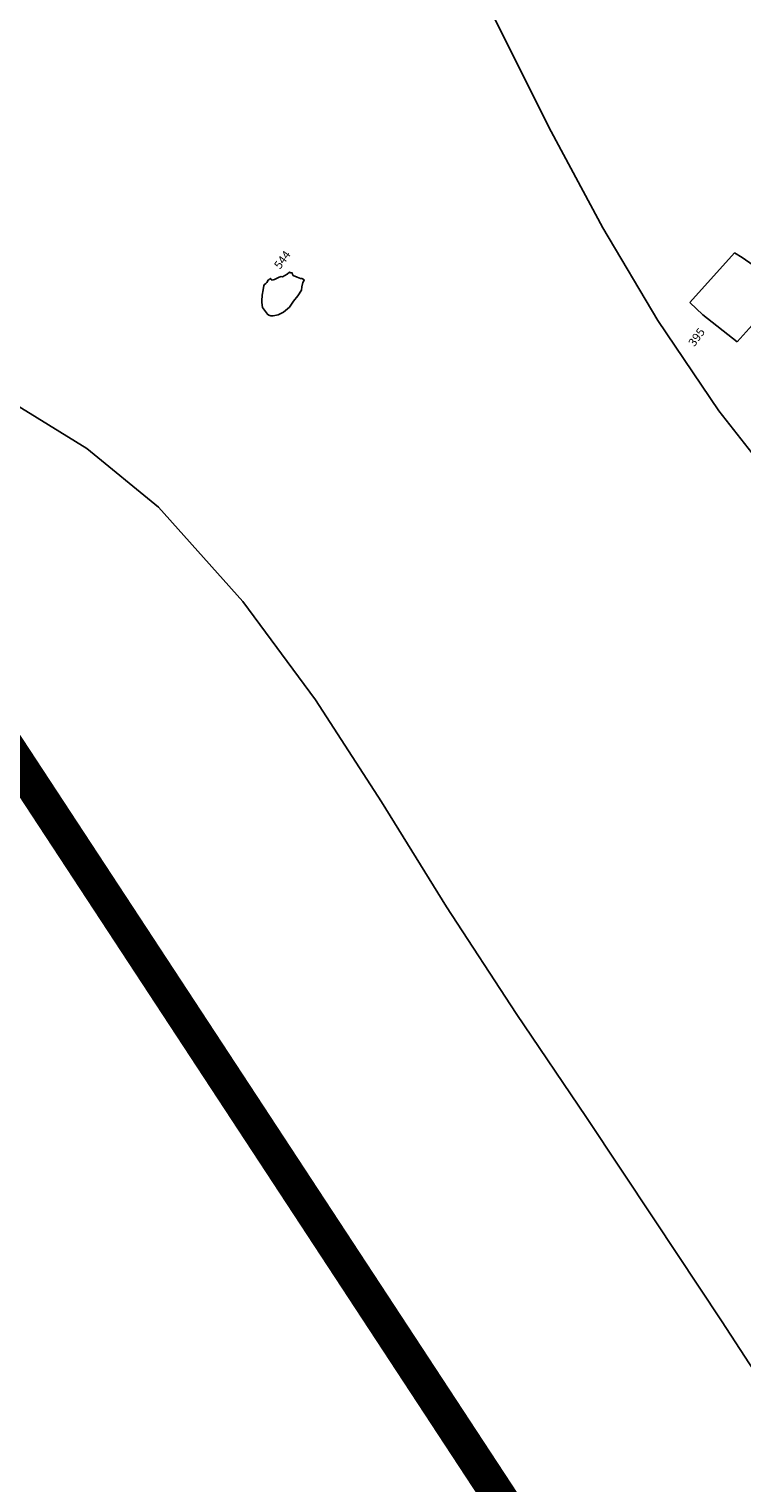
# Model space of a CAD drawing. Extents: x 77928 to 78078, y 25977 to 26131.
# Drawn here: x 77987 to 77997, y 26015 to 26036 of the extents above; entities that cross this region are included whole.
import ezdxf

# ---------------------------------------------------------------- set-up
doc = ezdxf.new("R2010")
doc.units = 0
doc.header["$MEASUREMENT"] = 0
for name, color, linetype in [('132', 7, 'CONTINUOUS'), ('395R', 7, 'CONTINUOUS'), ('395U', 8, 'CONTINUOUS'), ('544R', 7, 'CONTINUOUS'), ('544U', 8, 'CONTINUOUS'), ('SITEOUTLINE', 1, 'CONTINUOUS'), ('TRENCHEDGE', 1, 'CONTINUOUS')]:
    doc.layers.add(name, color=color, linetype=linetype)
doc.styles.add('ROMANS', font='romans')

msp = doc.modelspace()

# ---------------------------------------------------------------- linework, layer by layer
at = {"layer": '132', "color": 3}
for points, elevation in [([(78014.676, 26014.815), (78013.13, 26015.876), (78011.757, 26017.062), (78010.471, 26018.329), (78009.182, 26019.631), (78007.804, 26020.924), (78007.804, 26020.924), (78006.509, 26022.016), (78005.217, 26023.046), (78003.934, 26024.041), (78002.667, 26025.03), (78001.422, 26026.041), (78000.206, 26027.102), (77999.027, 26028.242), (77997.889, 26029.489), (77997.889, 26029.489), (77996.883, 26030.768), (77996.002, 26032.071), (77995.207, 26033.411), (77994.462, 26034.803), (77993.727, 26036.26), (77993.727, 26036.26), (77993.412, 26036.908)], 58.632), ([(77986.648, 26030.909), (77987.752, 26030.222), (77988.787, 26029.375), (77988.787, 26029.375), (77990.008, 26028.015), (77991.056, 26026.592), (77992.011, 26025.119), (77992.951, 26023.606), (77993.953, 26022.064), (77993.953, 26022.064), (77994.969, 26020.563), (77995.955, 26019.085), (77996.918, 26017.624), (77997.865, 26016.176), (77998.804, 26014.735), (77999.74, 26013.295), (78000.68, 26011.852), (78001.632, 26010.401)], 58.069)]:
    msp.add_lwpolyline(points, dxfattribs=dict(at, elevation=elevation))
at = {"layer": '395R', "elevation": 64.542}
for points in [[(77997.842, 26032.533), (77997.587, 26032.725), (77997.217, 26032.982), (77997.108, 26033.047)], [(77997.149, 26031.762), (77996.651, 26032.152), (77996.464, 26032.334)]]:
    msp.add_lwpolyline(points, dxfattribs=at)
at = {"layer": '395U', "elevation": 64.542}
for points in [[(77996.464, 26032.334), (77997.108, 26033.047)], [(77997.149, 26031.762), (77997.842, 26032.533)]]:
    msp.add_lwpolyline(points, dxfattribs=at)
at = {"layer": '544R', "elevation": 64.542}
for points in [[(77990.58, 26032.701), (77990.646, 26032.74), (77990.679, 26032.768), (77990.702, 26032.762), (77990.72, 26032.758), (77990.725, 26032.739), (77990.732, 26032.721), (77990.794, 26032.7), (77990.838, 26032.68), (77990.861, 26032.677), (77990.88, 26032.67), (77990.894, 26032.657), (77990.888, 26032.643), (77990.872, 26032.623)], [(77990.312, 26032.577), (77990.322, 26032.593), (77990.34, 26032.607), (77990.353, 26032.623), (77990.371, 26032.655), (77990.388, 26032.666), (77990.403, 26032.68), (77990.431, 26032.656)], [(77990.446, 26032.139), (77990.41, 26032.137), (77990.384, 26032.149), (77990.363, 26032.162), (77990.318, 26032.221), (77990.292, 26032.262), (77990.281, 26032.333), (77990.282, 26032.356)]]:
    msp.add_lwpolyline(points, dxfattribs=at)
at = {"layer": '544U', "elevation": 64.542}
for points in [[(77990.282, 26032.356), (77990.287, 26032.438), (77990.302, 26032.513), (77990.312, 26032.577)], [(77990.431, 26032.656), (77990.465, 26032.663), (77990.53, 26032.697), (77990.562, 26032.707), (77990.58, 26032.701)], [(77990.872, 26032.623), (77990.861, 26032.559), (77990.855, 26032.51), (77990.803, 26032.428), (77990.737, 26032.349), (77990.679, 26032.264), (77990.625, 26032.218), (77990.594, 26032.19), (77990.517, 26032.156), (77990.446, 26032.139)]]:
    msp.add_lwpolyline(points, dxfattribs=at)
at = {"layer": 'SITEOUTLINE', "const_width": 0.5, "elevation": 65.152}
msp.add_lwpolyline([(78013.592, 26122.443), (77983.776, 26112.138), (77942.919, 26098.318), (77982.41, 26032.31), (78005.659, 25996.874), (78018.1, 25977.811), (78030.573, 26001.1), (78044.933, 26030.426), (78075.32, 26070.389), (78048.019, 26094.765)], close=True, dxfattribs=at)
at = {"layer": 'SITEOUTLINE', "elevation": 65.152}
msp.add_lwpolyline([(78013.592, 26122.443), (77983.776, 26112.138), (77942.919, 26098.318), (77982.41, 26032.31), (78005.659, 25996.874), (78018.1, 25977.811), (78030.573, 26001.1), (78044.933, 26030.426), (78075.32, 26070.389), (78048.019, 26094.765)], close=True, dxfattribs=at)
at = {"layer": 'TRENCHEDGE'}
msp.add_line((77982.41, 26032.31, 58.484), (78005.659, 25996.874, 58.186), dxfattribs=at)

# ---------------------------------------------------------------- texts
at = {"layer": '395R', "style": 'ROMANS'}
msp.add_text('395', height=0.12, rotation=53.9379, dxfattribs=at).set_placement((77996.529, 26031.686, 64.542))
at = {"layer": '544R', "style": 'ROMANS'}
msp.add_text('544', height=0.12, rotation=53.9379, dxfattribs=at).set_placement((77990.545, 26032.803, 64.542))

doc.saveas('drawing.dxf')
